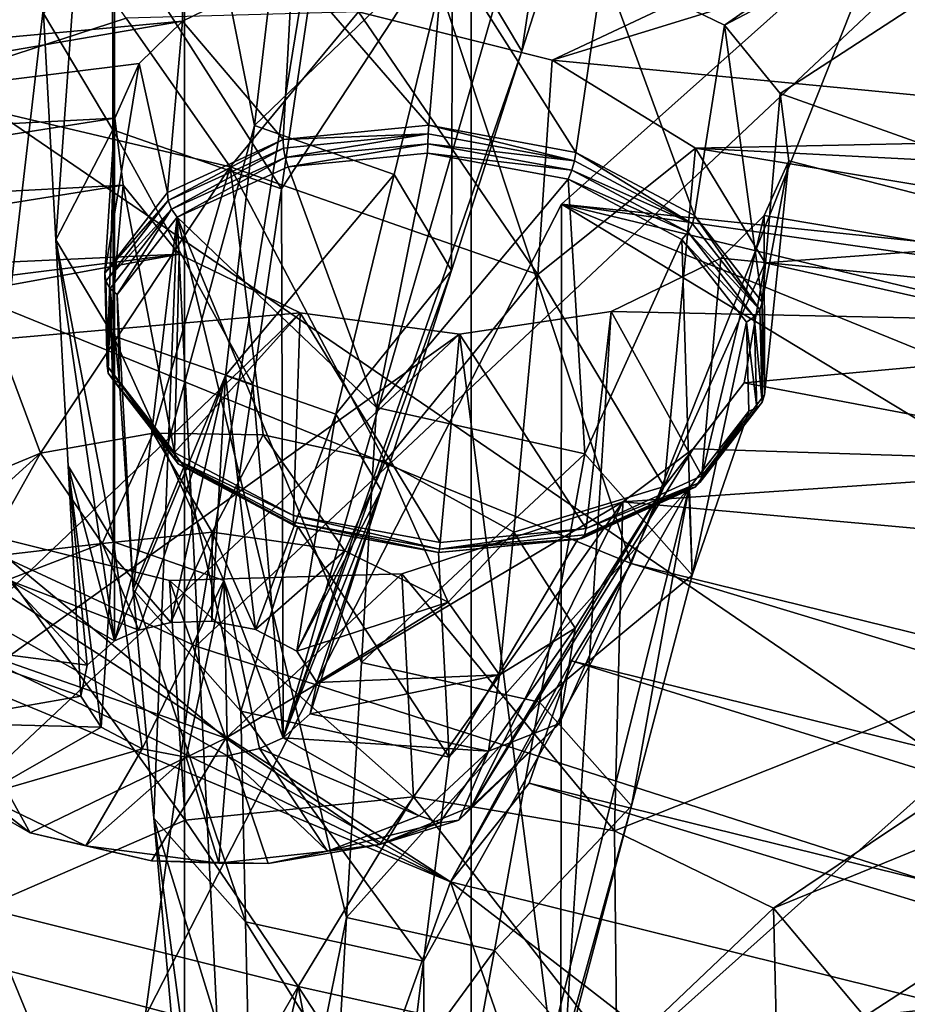
# Model space of a CAD drawing. Extents: x -50 to 82, y -302 to 432.
# Drawn here: x 20 to 24, y 156 to 160 of the extents above; entities that cross this region are included whole.
import ezdxf

# ---------------------------------------------------------------- set-up
doc = ezdxf.new("R2010")
doc.units = 0
doc.header["$MEASUREMENT"] = 0

msp = doc.modelspace()

# ---------------------------------------------------------------- linework, layer by layer
for points in [[(19.5161, 150.925995, 107.696999), (16.944201, 167.541, 100.698997), (21.0741, 164.339005, 96.1259)], [(18.4352, 160.785995, 106.125999), (24.445101, 156.677994, 100.259003), (22.999399, 164.677002, 96.382004)], [(22.999399, 164.677002, 96.382004), (24.445101, 156.677994, 100.259003), (28.642099, 162.259003, 92.928398)], [(15.2077, 160.341003, 91.763702), (21.0741, 150.951004, 105.5), (21.0741, 164.339005, 96.1259)], [(21.0741, 150.951004, 105.5), (19.5161, 150.925995, 107.696999), (21.0741, 164.339005, 96.1259)], [(21.115999, 157.483002, 87.682503), (22.1348, 163.729996, 95.257103), (16.268299, 159.731995, 90.894897)], [(22.1348, 150.341995, 104.632004), (16.268299, 159.731995, 90.894897), (22.1348, 163.729996, 95.257103)], [(25.9168, 161.996994, 92.782097), (22.1348, 163.729996, 95.257103), (21.115999, 157.483002, 87.682503)], [(22.1348, 150.341995, 104.632004), (22.1348, 163.729996, 95.257103), (25.9168, 161.996994, 92.782097)], [(21.141399, 162.563995, 89.104301), (22.726299, 157.789001, 83.252296), (16.017599, 160.518997, 87.151703)], [(21.141399, 162.563995, 89.104301), (24.1474, 161.363007, 87.389297), (22.726299, 157.789001, 83.252296)], [(25.7332, 162.028, 138.645004), (22.468599, 159.117004, 134.487), (25.7281, 158.654999, 141)], [(25.7332, 162.028, 138.645004), (28.326599, 158.507004, 133.615997), (22.468599, 159.117004, 134.487)], [(20.598801, 158.985992, 148.742996), (20.553499, 159.822006, 148.026001), (20.815599, 162.016006, 147.253998)], [(20.815599, 157.501999, 150.414993), (20.598801, 158.985992, 148.742996), (20.815599, 162.016006, 147.253998)], [(20.815599, 162.016006, 147.253998), (21.3339, 159.408005, 149.345001), (20.815599, 157.501999, 150.414993)], [(20.815599, 162.016006, 147.253998), (21.441999, 160.330994, 148.753998), (21.3339, 159.408005, 149.345001)], [(26.5562, 155.735992, 85.186798), (25.9168, 161.996994, 92.782097), (21.115999, 157.483002, 87.682503)], [(24.946301, 147.949997, 103.445999), (22.1348, 150.341995, 104.632004), (25.9168, 161.996994, 92.782097)], [(15.5817, 161.052002, 144.423996), (20.653999, 161.819, 145.516998), (17.6658, 159.481003, 142.179001)], [(20.653999, 161.819, 145.516998), (21.0516, 161.567001, 145.160995), (17.6658, 159.481003, 142.179001)], [(21.0516, 161.567001, 145.160995), (21.0674, 159.794006, 142.628006), (17.6658, 159.481003, 142.179001)], [(21.0516, 161.567001, 145.160995), (21.4736, 159.992996, 142.906998), (21.0674, 159.794006, 142.628006)], [(22.6231, 159.998001, 142.917007), (25.642401, 161.567001, 145.162994), (23.0716, 159.779007, 142.606995)], [(25.642401, 161.567001, 145.162994), (26.1479, 161.395004, 144.927002), (23.0716, 159.779007, 142.606995)], [(23.0716, 159.779007, 142.606995), (26.1479, 161.395004, 144.927002), (23.278099, 159.526001, 142.248993)], [(26.1479, 161.395004, 144.927002), (25.7281, 158.654999, 141), (23.278099, 159.526001, 142.248993)], [(24.1474, 161.363007, 87.389297), (30.2862, 155.929001, 80.596001), (22.726299, 157.789001, 83.252296)], [(20.858101, 159.804993, 150.313995), (19.813601, 161.289993, 152.434006), (20.0418, 159.539001, 149.934006)], [(25.549999, 161.113998, 152.184006), (21.7185, 159.828995, 150.348007), (22.434401, 159.649994, 150.093002)], [(25.549999, 161.113998, 152.184006), (22.434401, 159.649994, 150.093002), (25.9147, 160.720001, 151.621002)], [(21.880301, 150.834, 107.213997), (18.4352, 160.785995, 106.125999), (17.884701, 154.076996, 111.846001)], [(21.880301, 150.834, 107.213997), (24.445101, 156.677994, 100.259003), (18.4352, 160.785995, 106.125999)], [(22.489401, 160.783997, 146.074005), (21.433399, 159.173996, 147.404999), (21.4396, 157.143997, 149.904007)], [(22.489401, 160.783997, 146.074005), (21.540001, 159.897995, 146.580994), (21.433399, 159.173996, 147.404999)], [(21.4396, 157.143997, 149.904007), (22.321899, 159.682999, 148.132996), (22.489401, 160.783997, 146.074005)], [(22.321899, 159.682999, 148.132996), (22.5819, 160.494995, 147.434998), (22.489401, 160.783997, 146.074005)], [(25.9147, 160.720001, 151.621002), (22.434401, 159.649994, 150.093002), (25.3134, 159.373993, 149.697998)], [(15.7198, 160.190994, 86.9701), (16.017599, 160.518997, 87.151703), (22.0581, 156.612, 83.289001)], [(16.017599, 160.518997, 87.151703), (22.726299, 157.789001, 83.252296), (22.0581, 156.612, 83.289001)], [(22.066, 160.113007, 148.593994), (22.5819, 160.494995, 147.434998), (22.321899, 159.682999, 148.132996)], [(15.2077, 160.341003, 91.763702), (15.1116, 147.529999, 100.615997), (21.0741, 150.951004, 105.5)], [(21.441999, 160.330994, 148.753998), (22.066, 160.113007, 148.593994), (21.3339, 159.408005, 149.345001)], [(15.7198, 160.190994, 86.9701), (22.0581, 156.612, 83.289001), (15.5071, 159.761002, 86.9767)], [(20.809401, 159.391998, 147.565002), (20.808399, 160.154007, 146.768005), (20.553499, 159.822006, 148.026001)], [(21.433399, 159.173996, 147.404999), (20.808399, 160.154007, 146.768005), (20.809401, 159.391998, 147.565002)], [(21.540001, 159.897995, 146.580994), (20.808399, 160.154007, 146.768005), (21.433399, 159.173996, 147.404999)], [(21.3339, 159.408005, 149.345001), (22.066, 160.113007, 148.593994), (21.8501, 159.227005, 149.212997)], [(21.8501, 159.227005, 149.212997), (22.066, 160.113007, 148.593994), (22.0618, 158.871994, 148.832001)], [(22.066, 160.113007, 148.593994), (22.321899, 159.682999, 148.132996), (22.0618, 158.871994, 148.832001)], [(21.4736, 159.992996, 142.906998), (22.0345, 160.076004, 143.024994), (21.9786, 159.408997, 143.548004)], [(21.9786, 159.408997, 143.548004), (22.0345, 160.076004, 143.024994), (22.521601, 159.307999, 143.481003)], [(22.0345, 160.076004, 143.024994), (22.6231, 159.998001, 142.917007), (22.521601, 159.307999, 143.481003)], [(21.0674, 159.794006, 142.628006), (21.4736, 159.992996, 142.906998), (21.439699, 159.356003, 143.419998)], [(21.439699, 159.356003, 143.419998), (21.4736, 159.992996, 142.906998), (21.9786, 159.408997, 143.548004)], [(22.521601, 159.307999, 143.481003), (22.6231, 159.998001, 142.917007), (22.9613, 159.074997, 143.231995)], [(22.6231, 159.998001, 142.917007), (23.0716, 159.779007, 142.606995), (22.9613, 159.074997, 143.231995)], [(21.243, 159.255005, 150.645004), (20.858101, 159.804993, 150.313995), (20.0418, 159.539001, 149.934006)], [(20.809401, 159.391998, 147.565002), (20.553499, 159.822006, 148.026001), (20.598801, 158.985992, 148.742996)], [(21.243, 159.255005, 150.645004), (21.7185, 159.828995, 150.348007), (20.858101, 159.804993, 150.313995)], [(22.3818, 158.856995, 150.354004), (21.7185, 159.828995, 150.348007), (21.243, 159.255005, 150.645004)], [(22.3818, 158.856995, 150.354004), (22.434401, 159.649994, 150.093002), (21.7185, 159.828995, 150.348007)], [(17.6658, 159.481003, 142.179001), (21.0674, 159.794006, 142.628006), (18.1628, 159.296005, 141.919006)], [(18.1628, 159.296005, 141.919006), (21.0674, 159.794006, 142.628006), (20.907101, 159.636993, 142.401001)], [(20.907101, 159.636993, 142.401001), (21.0674, 159.794006, 142.628006), (21.0117, 159.160995, 143.123001)], [(21.0117, 159.160995, 143.123001), (21.0674, 159.794006, 142.628006), (21.439699, 159.356003, 143.419998)], [(22.9613, 159.074997, 143.231995), (23.0716, 159.779007, 142.606995), (23.210501, 158.755005, 142.852005)], [(23.0716, 159.779007, 142.606995), (23.278099, 159.526001, 142.248993), (23.210501, 158.755005, 142.852005)], [(15.5071, 159.761002, 86.9767), (22.0581, 156.612, 83.289001), (15.0302, 159.533997, 87.4618)], [(16.172199, 146.921997, 99.747299), (16.268299, 159.731995, 90.894897), (22.1348, 150.341995, 104.632004)], [(16.268299, 159.731995, 90.894897), (20.073, 149.873993, 93.777), (21.115999, 157.483002, 87.682503)], [(22.0618, 158.871994, 148.832001), (22.321899, 159.682999, 148.132996), (21.4396, 157.143997, 149.904007)], [(18.1628, 159.296005, 141.919006), (20.907101, 159.636993, 142.401001), (20.8167, 159.434998, 142.108994)], [(20.7794, 158.862, 142.714996), (20.907101, 159.636993, 142.401001), (21.0117, 159.160995, 143.123001)], [(20.8167, 159.434998, 142.108994), (20.907101, 159.636993, 142.401001), (20.7794, 158.862, 142.714996)], [(22.3818, 158.856995, 150.354004), (22.9643, 159.324005, 149.626999), (22.434401, 159.649994, 150.093002)], [(25.3134, 159.373993, 149.697998), (22.434401, 159.649994, 150.093002), (22.9643, 159.324005, 149.626999)], [(18.733801, 147.356003, 92.191498), (15.0302, 159.533997, 87.4618), (22.0581, 156.612, 83.289001)], [(20.0418, 159.539001, 149.934006), (20.211599, 158.059998, 150.761993), (20.5422, 158.197006, 150.960999)], [(21.243, 159.255005, 150.645004), (20.0418, 159.539001, 149.934006), (20.5422, 158.197006, 150.960999)], [(23.278099, 159.526001, 142.248993), (23.309, 159.278, 141.893997), (23.210501, 158.755005, 142.852005)], [(23.278099, 159.526001, 142.248993), (25.7281, 158.654999, 141), (23.309, 159.278, 141.893997)], [(18.1628, 159.296005, 141.919006), (20.8167, 159.434998, 142.108994), (18.4268, 159.059006, 141.585007)], [(18.4268, 159.059006, 141.585007), (20.8167, 159.434998, 142.108994), (20.8477, 159.186996, 141.755005)], [(20.7887, 158.518997, 142.278), (20.8167, 159.434998, 142.108994), (20.7794, 158.862, 142.714996)], [(20.8477, 159.186996, 141.755005), (20.8167, 159.434998, 142.108994), (20.7887, 158.518997, 142.278)], [(20.815599, 157.501999, 150.414993), (21.3339, 159.408005, 149.345001), (21.2257, 158.483994, 149.936996)], [(21.3339, 159.408005, 149.345001), (21.8501, 159.227005, 149.212997), (21.2257, 158.483994, 149.936996)], [(21.9786, 159.408997, 143.548004), (21.9762, 159.376999, 143.565002), (21.439699, 159.356003, 143.419998)], [(21.9786, 159.408997, 143.548004), (22.5165, 159.276993, 143.498001), (21.9762, 159.376999, 143.565002)], [(22.521601, 159.307999, 143.481003), (22.5165, 159.276993, 143.498001), (21.9786, 159.408997, 143.548004)], [(20.810499, 158.630997, 148.362), (20.809401, 159.391998, 147.565002), (20.598801, 158.985992, 148.742996)], [(21.3267, 158.449997, 148.229996), (20.809401, 159.391998, 147.565002), (20.810499, 158.630997, 148.362)], [(21.433399, 159.173996, 147.404999), (20.809401, 159.391998, 147.565002), (21.3267, 158.449997, 148.229996)], [(21.439699, 159.356003, 143.419998), (21.9762, 159.376999, 143.565002), (21.4401, 159.324997, 143.438004)], [(21.4401, 159.324997, 143.438004), (21.9762, 159.376999, 143.565002), (21.446301, 159.289993, 143.444)], [(21.446301, 159.289993, 143.444), (21.9762, 159.376999, 143.565002), (21.9744, 159.341003, 143.569)], [(21.9762, 159.376999, 143.565002), (22.5165, 159.276993, 143.498001), (21.9744, 159.341003, 143.569)], [(25.3134, 159.373993, 149.697998), (22.9643, 159.324005, 149.626999), (25.038799, 159.218994, 149.477997)], [(21.0117, 159.160995, 143.123001), (21.439699, 159.356003, 143.419998), (21.0144, 159.130997, 143.141998)], [(21.439699, 159.356003, 143.419998), (21.4401, 159.324997, 143.438004), (21.0144, 159.130997, 143.141998)], [(21.446301, 159.289993, 143.444), (21.9744, 159.341003, 143.569), (21.4575, 159.255997, 143.438004)], [(21.4575, 159.255997, 143.438004), (21.9744, 159.341003, 143.569), (21.9734, 159.306, 143.559998)], [(21.9744, 159.341003, 143.569), (22.506599, 159.242996, 143.503006), (21.9734, 159.306, 143.559998)], [(21.9744, 159.341003, 143.569), (22.5165, 159.276993, 143.498001), (22.506599, 159.242996, 143.503006)], [(21.0144, 159.130997, 143.141998), (21.4401, 159.324997, 143.438004), (21.026899, 159.098999, 143.153)], [(21.026899, 159.098999, 143.153), (21.4401, 159.324997, 143.438004), (21.446301, 159.289993, 143.444)], [(21.9734, 159.306, 143.559998), (21.784599, 158.365005, 144.093994), (21.4575, 159.255997, 143.438004)], [(22.493299, 159.210007, 143.496002), (21.784599, 158.365005, 144.093994), (21.9734, 159.306, 143.559998)], [(21.9734, 159.306, 143.559998), (22.506599, 159.242996, 143.503006), (22.493299, 159.210007, 143.496002)], [(22.8489, 158.072998, 149.513), (22.9643, 159.324005, 149.626999), (22.3818, 158.856995, 150.354004)], [(22.521601, 159.307999, 143.481003), (22.953899, 159.044998, 143.251007), (22.5165, 159.276993, 143.498001)], [(22.9613, 159.074997, 143.231995), (22.953899, 159.044998, 143.251007), (22.521601, 159.307999, 143.481003)], [(22.8489, 158.072998, 149.513), (23.2225, 158.901001, 149.024002), (22.9643, 159.324005, 149.626999)], [(25.038799, 159.218994, 149.477997), (22.9643, 159.324005, 149.626999), (24.811399, 159.018997, 149.190994)], [(24.811399, 159.018997, 149.190994), (22.9643, 159.324005, 149.626999), (23.2225, 158.901001, 149.024002)], [(21.026899, 159.098999, 143.153), (21.446301, 159.289993, 143.444), (21.047701, 159.069, 143.154007)], [(21.047701, 159.069, 143.154007), (21.446301, 159.289993, 143.444), (21.4575, 159.255997, 143.438004)], [(22.5165, 159.276993, 143.498001), (22.953899, 159.044998, 143.251007), (22.506599, 159.242996, 143.503006)], [(23.210501, 158.755005, 142.852005), (23.309, 159.278, 141.893997), (23.2199, 158.412003, 142.414001)], [(23.309, 159.278, 141.893997), (23.218599, 159.076004, 141.602997), (23.2199, 158.412003, 142.414001)], [(23.309, 159.278, 141.893997), (25.7281, 158.654999, 141), (23.218599, 159.076004, 141.602997)], [(21.243, 159.255005, 150.645004), (20.5422, 158.197006, 150.960999), (20.958401, 158.270004, 151.076004)], [(21.243, 159.255005, 150.645004), (20.958401, 158.270004, 151.076004), (21.365101, 158.264008, 151.082001)], [(21.4575, 159.255997, 143.438004), (21.784599, 158.365005, 144.093994), (21.047701, 159.069, 143.154007)], [(21.2257, 158.483994, 149.936996), (21.8501, 159.227005, 149.212997), (21.6343, 158.341003, 149.832001)], [(21.243, 159.255005, 150.645004), (21.365101, 158.264008, 151.082001), (21.816601, 158.166, 150.966003)], [(22.3818, 158.856995, 150.354004), (21.243, 159.255005, 150.645004), (21.816601, 158.166, 150.966003)], [(21.8501, 159.227005, 149.212997), (22.0618, 158.871994, 148.832001), (21.6343, 158.341003, 149.832001)], [(22.506599, 159.242996, 143.503006), (22.9375, 159.014008, 143.259995), (22.493299, 159.210007, 143.496002)], [(22.506599, 159.242996, 143.503006), (22.953899, 159.044998, 143.251007), (22.9375, 159.014008, 143.259995)], [(18.4268, 159.059006, 141.585007), (20.8477, 159.186996, 141.755005), (18.515499, 158.815002, 141.235992)], [(18.515499, 158.815002, 141.235992), (20.8477, 159.186996, 141.755005), (21.054199, 158.932999, 141.395996)], [(21.037901, 158.199005, 141.897003), (20.8477, 159.186996, 141.755005), (20.7887, 158.518997, 142.278)], [(21.054199, 158.932999, 141.395996), (20.8477, 159.186996, 141.755005), (21.037901, 158.199005, 141.897003)], [(22.493299, 159.210007, 143.496002), (22.5548, 158.194, 143.962997), (21.784599, 158.365005, 144.093994)], [(22.493299, 159.210007, 143.496002), (22.9375, 159.014008, 143.259995), (22.9142, 158.987, 143.257996)], [(22.9142, 158.987, 143.257996), (22.5548, 158.194, 143.962997), (22.493299, 159.210007, 143.496002)], [(20.7794, 158.862, 142.714996), (21.0117, 159.160995, 143.123001), (21.0144, 159.130997, 143.141998)], [(21.4396, 157.143997, 149.904007), (21.433399, 159.173996, 147.404999), (21.3267, 158.449997, 148.229996)], [(22.468599, 159.117004, 134.487), (20.7666, 155.796005, 129.744003), (22.465799, 155.742996, 136.841995)], [(22.468599, 159.117004, 134.487), (26.8333, 156.477997, 130.718002), (20.7666, 155.796005, 129.744003)], [(21.0144, 159.130997, 143.141998), (20.783199, 158.832993, 142.737), (20.7794, 158.862, 142.714996)], [(21.026899, 159.098999, 143.153), (20.783199, 158.832993, 142.737), (21.0144, 159.130997, 143.141998)], [(22.468599, 159.117004, 134.487), (22.465799, 155.742996, 136.841995), (25.7281, 158.654999, 141)], [(22.468599, 159.117004, 134.487), (28.326599, 158.507004, 133.615997), (27.731701, 157.854996, 132.684998)], [(22.468599, 159.117004, 134.487), (27.731701, 157.854996, 132.684998), (27.2328, 157.177002, 131.716995)], [(22.468599, 159.117004, 134.487), (27.2328, 157.177002, 131.716995), (26.8333, 156.477997, 130.718002)], [(20.7992, 158.806, 142.753006), (20.783199, 158.832993, 142.737), (21.026899, 159.098999, 143.153)], [(20.8253, 158.783005, 142.763), (20.7992, 158.806, 142.753006), (21.026899, 159.098999, 143.153)], [(20.8253, 158.783005, 142.763), (21.026899, 159.098999, 143.153), (21.047701, 159.069, 143.154007)], [(23.2199, 158.412003, 142.414001), (23.218599, 159.076004, 141.602997), (22.987499, 158.113007, 142.005997)], [(23.218599, 159.076004, 141.602997), (23.058399, 158.917999, 141.376007), (22.987499, 158.113007, 142.005997)], [(23.218599, 159.076004, 141.602997), (25.7281, 158.654999, 141), (23.058399, 158.917999, 141.376007)], [(21.047701, 159.069, 143.154007), (20.885099, 157.692001, 143.132996), (20.8253, 158.783005, 142.763)], [(20.9606, 156.847, 143.820007), (20.885099, 157.692001, 143.132996), (21.047701, 159.069, 143.154007)], [(21.2742, 154.507004, 146.136002), (20.9606, 156.847, 143.820007), (21.047701, 159.069, 143.154007)], [(21.047701, 159.069, 143.154007), (21.6742, 156.479004, 145.186996), (21.2742, 154.507004, 146.136002)], [(21.047701, 159.069, 143.154007), (21.729401, 157.421997, 144.639999), (21.6742, 156.479004, 145.186996)], [(21.047701, 159.069, 143.154007), (21.784599, 158.365005, 144.093994), (21.729401, 157.421997, 144.639999)], [(22.953899, 159.044998, 143.251007), (23.201799, 158.727005, 142.871994), (22.9375, 159.014008, 143.259995)], [(22.9613, 159.074997, 143.231995), (23.201799, 158.727005, 142.871994), (22.953899, 159.044998, 143.251007)], [(23.210501, 158.755005, 142.852005), (23.201799, 158.727005, 142.871994), (22.9613, 159.074997, 143.231995)], [(22.9375, 159.014008, 143.259995), (23.1817, 158.701004, 142.886993), (22.9142, 158.987, 143.257996)], [(22.9375, 159.014008, 143.259995), (23.201799, 158.727005, 142.871994), (23.1817, 158.701004, 142.886993)], [(24.811399, 159.018997, 149.190994), (23.2225, 158.901001, 149.024002), (24.6024, 158.591003, 148.580002)], [(20.810499, 158.630997, 148.362), (20.598801, 158.985992, 148.742996), (20.8116, 157.869003, 149.158005)], [(20.8116, 157.869003, 149.158005), (20.598801, 158.985992, 148.742996), (20.643999, 158.149994, 149.460007)], [(20.643999, 158.149994, 149.460007), (20.598801, 158.985992, 148.742996), (20.815599, 157.501999, 150.414993)], [(22.9142, 158.987, 143.257996), (22.9524, 157.744995, 143.434006), (22.5548, 158.194, 143.962997)], [(22.9142, 158.987, 143.257996), (23.1817, 158.701004, 142.886993), (23.1527, 158.681, 142.893997)], [(23.1527, 158.681, 142.893997), (22.9524, 157.744995, 143.434006), (22.9142, 158.987, 143.257996)], [(18.350599, 158.440002, 140.694), (21.054199, 158.932999, 141.395996), (21.502701, 158.714996, 141.087006)], [(18.473, 158.608002, 140.936996), (21.054199, 158.932999, 141.395996), (18.350599, 158.440002, 140.694)], [(18.515499, 158.815002, 141.235992), (21.054199, 158.932999, 141.395996), (18.473, 158.608002, 140.936996)], [(21.502701, 158.714996, 141.087006), (21.054199, 158.932999, 141.395996), (21.037901, 158.199005, 141.897003)], [(23.058399, 158.917999, 141.376007), (22.652201, 158.720001, 141.097), (22.987499, 158.113007, 142.005997)], [(22.652201, 158.720001, 141.097), (23.058399, 158.917999, 141.376007), (25.7281, 158.654999, 141)], [(22.8489, 158.072998, 149.513), (23.1446, 158.457001, 148.389008), (23.2225, 158.901001, 149.024002)], [(24.6024, 158.591003, 148.580002), (23.2225, 158.901001, 149.024002), (23.1446, 158.457001, 148.389008)], [(20.7794, 158.862, 142.714996), (20.7925, 158.492004, 142.300995), (20.7887, 158.518997, 142.278)], [(20.7794, 158.862, 142.714996), (20.783199, 158.832993, 142.737), (20.7925, 158.492004, 142.300995)], [(21.8018, 158.059998, 149.529999), (22.0618, 158.871994, 148.832001), (21.4396, 157.143997, 149.904007)], [(21.6343, 158.341003, 149.832001), (22.0618, 158.871994, 148.832001), (21.8018, 158.059998, 149.529999)], [(22.3818, 158.856995, 150.354004), (21.816601, 158.166, 150.966003), (22.2927, 157.904007, 150.623993)], [(22.8489, 158.072998, 149.513), (22.3818, 158.856995, 150.354004), (22.2927, 157.904007, 150.623993)], [(20.7925, 158.492004, 142.300995), (20.783199, 158.832993, 142.737), (20.7992, 158.806, 142.753006)], [(20.7925, 158.492004, 142.300995), (20.7992, 158.806, 142.753006), (20.808399, 158.470001, 142.324005)], [(20.8342, 158.455002, 142.345001), (20.7992, 158.806, 142.753006), (20.8253, 158.783005, 142.763)], [(20.808399, 158.470001, 142.324005), (20.7992, 158.806, 142.753006), (20.8342, 158.455002, 142.345001)], [(20.8253, 158.783005, 142.763), (20.885099, 157.692001, 143.132996), (20.8342, 158.455002, 142.345001)], [(23.210501, 158.755005, 142.852005), (23.2111, 158.384995, 142.436996), (23.201799, 158.727005, 142.871994)], [(23.2199, 158.412003, 142.414001), (23.2111, 158.384995, 142.436996), (23.210501, 158.755005, 142.852005)], [(18.350599, 158.440002, 140.694), (21.502701, 158.714996, 141.087006), (19.422001, 156.729996, 138.259995)], [(21.502701, 158.714996, 141.087006), (22.091299, 158.636002, 140.979004), (19.422001, 156.729996, 138.259995)], [(21.4776, 157.966003, 141.649002), (21.502701, 158.714996, 141.087006), (21.037901, 158.199005, 141.897003)], [(22.020599, 157.865997, 141.582001), (21.502701, 158.714996, 141.087006), (21.4776, 157.966003, 141.649002)], [(22.091299, 158.636002, 140.979004), (21.502701, 158.714996, 141.087006), (22.020599, 157.865997, 141.582001)], [(22.652201, 158.720001, 141.097), (22.091299, 158.636002, 140.979004), (22.5595, 157.917999, 141.709)], [(22.091299, 158.636002, 140.979004), (22.652201, 158.720001, 141.097), (22.465799, 155.742996, 136.841995)], [(22.652201, 158.720001, 141.097), (25.7281, 158.654999, 141), (22.465799, 155.742996, 136.841995)], [(22.987499, 158.113007, 142.005997), (22.652201, 158.720001, 141.097), (22.5595, 157.917999, 141.709)], [(23.201799, 158.727005, 142.871994), (23.2111, 158.384995, 142.436996), (23.1817, 158.701004, 142.886993)], [(23.161699, 158.352005, 142.475006), (22.9524, 157.744995, 143.434006), (23.1527, 158.681, 142.893997)], [(23.1817, 158.701004, 142.886993), (23.1908, 158.363998, 142.457993), (23.1527, 158.681, 142.893997)], [(23.1527, 158.681, 142.893997), (23.1908, 158.363998, 142.457993), (23.161699, 158.352005, 142.475006)], [(23.1817, 158.701004, 142.886993), (23.2111, 158.384995, 142.436996), (23.1908, 158.363998, 142.457993)], [(22.091299, 158.636002, 140.979004), (19.7652, 156.455994, 137.876007), (19.422001, 156.729996, 138.259995)], [(22.091299, 158.636002, 140.979004), (22.465799, 155.742996, 136.841995), (19.7652, 156.455994, 137.876007)], [(21.2201, 157.725998, 149.054001), (20.810499, 158.630997, 148.362), (20.8116, 157.869003, 149.158005)], [(21.3267, 158.449997, 148.229996), (20.810499, 158.630997, 148.362), (21.2201, 157.725998, 149.054001)], [(22.5595, 157.917999, 141.709), (22.091299, 158.636002, 140.979004), (22.020599, 157.865997, 141.582001)], [(24.6024, 158.591003, 148.580002), (23.1446, 158.457001, 148.389008), (24.733801, 158.156006, 147.960007)], [(20.7887, 158.518997, 142.278), (21.0404, 158.173996, 141.921997), (21.037901, 158.199005, 141.897003)], [(20.7887, 158.518997, 142.278), (20.7925, 158.492004, 142.300995), (21.0404, 158.173996, 141.921997)], [(21.0404, 158.173996, 141.921997), (20.7925, 158.492004, 142.300995), (21.052601, 158.156006, 141.951004)], [(21.052601, 158.156006, 141.951004), (20.7925, 158.492004, 142.300995), (20.808399, 158.470001, 142.324005)], [(21.0728, 158.147995, 141.979996), (20.808399, 158.470001, 142.324005), (20.8342, 158.455002, 142.345001)], [(21.052601, 158.156006, 141.951004), (20.808399, 158.470001, 142.324005), (21.0728, 158.147995, 141.979996)], [(20.815599, 157.501999, 150.414993), (21.2257, 158.483994, 149.936996), (20.9055, 157.542007, 150.470993)], [(20.9055, 157.542007, 150.470993), (21.2257, 158.483994, 149.936996), (21.0243, 157.570007, 150.509003)], [(21.0243, 157.570007, 150.509003), (21.2257, 158.483994, 149.936996), (21.175699, 157.574997, 150.514999)], [(21.175699, 157.574997, 150.514999), (21.2257, 158.483994, 149.936996), (21.3372, 157.544006, 150.473007)], [(21.2257, 158.483994, 149.936996), (21.6343, 158.341003, 149.832001), (21.3372, 157.544006, 150.473007)], [(22.8489, 158.072998, 149.513), (22.955299, 158.212006, 148.037994), (23.1446, 158.457001, 148.389008)], [(24.733801, 158.156006, 147.960007), (23.1446, 158.457001, 148.389008), (22.955299, 158.212006, 148.037994)], [(20.8342, 158.455002, 142.345001), (20.885099, 157.692001, 143.132996), (21.0728, 158.147995, 141.979996)], [(21.4396, 157.143997, 149.904007), (21.3267, 158.449997, 148.229996), (21.2201, 157.725998, 149.054001)], [(22.98, 158.087997, 142.031006), (23.2111, 158.384995, 142.436996), (22.987499, 158.113007, 142.005997)], [(23.1908, 158.363998, 142.457993), (23.2111, 158.384995, 142.436996), (22.98, 158.087997, 142.031006)], [(22.987499, 158.113007, 142.005997), (23.2111, 158.384995, 142.436996), (23.2199, 158.412003, 142.414001)], [(21.784599, 158.365005, 144.093994), (22.5548, 158.194, 143.962997), (21.729401, 157.421997, 144.639999)], [(23.161699, 158.352005, 142.475006), (22.9631, 158.070999, 142.057999), (22.939301, 158.065994, 142.084)], [(22.939301, 158.065994, 142.084), (22.9524, 157.744995, 143.434006), (23.161699, 158.352005, 142.475006)], [(22.9631, 158.070999, 142.057999), (23.1908, 158.363998, 142.457993), (22.98, 158.087997, 142.031006)], [(23.161699, 158.352005, 142.475006), (23.1908, 158.363998, 142.457993), (22.9631, 158.070999, 142.057999)], [(21.3372, 157.544006, 150.473007), (21.6343, 158.341003, 149.832001), (21.489599, 157.464005, 150.360001)], [(21.6343, 158.341003, 149.832001), (21.8018, 158.059998, 149.529999), (21.489599, 157.464005, 150.360001)], [(20.5422, 158.197006, 150.960999), (20.770201, 157.862, 150.927994), (20.958401, 158.270004, 151.076004)], [(20.958401, 158.270004, 151.076004), (20.770201, 157.862, 150.927994), (21.1763, 157.904999, 150.988998)], [(20.958401, 158.270004, 151.076004), (21.1763, 157.904999, 150.988998), (21.365101, 158.264008, 151.082001)], [(21.365101, 158.264008, 151.082001), (21.1763, 157.904999, 150.988998), (21.667299, 157.835999, 150.891006)], [(21.365101, 158.264008, 151.082001), (21.667299, 157.835999, 150.891006), (21.816601, 158.166, 150.966003)], [(22.695101, 158.016998, 147.759995), (22.955299, 158.212006, 148.037994), (22.1362, 156.889999, 149.231003)], [(22.8489, 158.072998, 149.513), (22.1362, 156.889999, 149.231003), (22.955299, 158.212006, 148.037994)], [(24.733801, 158.156006, 147.960007), (22.955299, 158.212006, 148.037994), (22.695101, 158.016998, 147.759995)], [(20.211599, 158.059998, 150.761993), (20.248699, 157.931, 150.807007), (20.5422, 158.197006, 150.960999)], [(20.248699, 157.931, 150.807007), (20.324301, 157.811005, 150.798004), (20.5422, 158.197006, 150.960999)], [(20.324301, 157.811005, 150.798004), (20.770201, 157.862, 150.927994), (20.5422, 158.197006, 150.960999)], [(21.037901, 158.199005, 141.897003), (21.0404, 158.173996, 141.921997), (21.4776, 157.966003, 141.649002)], [(21.4778, 157.942001, 141.675003), (21.0404, 158.173996, 141.921997), (21.4834, 157.927002, 141.707993)], [(21.4776, 157.966003, 141.649002), (21.0404, 158.173996, 141.921997), (21.4778, 157.942001, 141.675003)], [(21.4834, 157.927002, 141.707993), (21.0404, 158.173996, 141.921997), (21.052601, 158.156006, 141.951004)], [(21.816601, 158.166, 150.966003), (21.667299, 157.835999, 150.891006), (22.049801, 157.645996, 150.619003)], [(21.729401, 157.421997, 144.639999), (22.5548, 158.194, 143.962997), (22.387699, 157.276001, 144.528)], [(21.816601, 158.166, 150.966003), (22.049801, 157.645996, 150.619003), (22.2927, 157.904007, 150.623993)], [(22.5548, 158.194, 143.962997), (22.9524, 157.744995, 143.434006), (22.387699, 157.276001, 144.528)], [(20.7148, 157.412994, 150.283997), (20.643999, 158.149994, 149.460007), (20.815599, 157.501999, 150.414993)], [(20.691401, 157.298004, 150.119995), (20.643999, 158.149994, 149.460007), (20.7148, 157.412994, 150.283997)], [(20.7656, 157.182999, 149.957993), (20.643999, 158.149994, 149.460007), (20.691401, 157.298004, 150.119995)], [(20.8116, 157.869003, 149.158005), (20.643999, 158.149994, 149.460007), (20.7656, 157.182999, 149.957993)], [(21.0728, 158.147995, 141.979996), (20.885099, 157.692001, 143.132996), (21.2827, 157.242996, 142.604996)], [(21.4937, 157.925003, 141.742004), (21.052601, 158.156006, 141.951004), (21.0728, 158.147995, 141.979996)], [(21.4834, 157.927002, 141.707993), (21.052601, 158.156006, 141.951004), (21.4937, 157.925003, 141.742004)], [(21.0728, 158.147995, 141.979996), (21.2827, 157.242996, 142.604996), (21.4937, 157.925003, 141.742004)], [(24.733801, 158.156006, 147.960007), (22.695101, 158.016998, 147.759995), (25.1625, 157.794006, 147.442001)], [(22.987499, 158.113007, 142.005997), (22.5595, 157.917999, 141.709), (22.98, 158.087997, 142.031006)], [(21.5392, 157.233002, 150.031998), (21.8018, 158.059998, 149.529999), (21.4396, 157.143997, 149.904007)], [(21.489599, 157.464005, 150.360001), (21.8018, 158.059998, 149.529999), (21.563499, 157.348007, 150.197006)], [(21.563499, 157.348007, 150.197006), (21.8018, 158.059998, 149.529999), (21.5392, 157.233002, 150.031998)], [(22.939301, 158.065994, 142.084), (21.9587, 156.317993, 143.255005), (21.979601, 154.195999, 145.692993)], [(22.939301, 158.065994, 142.084), (22.0529, 157.072998, 142.473007), (21.9587, 156.317993, 143.255005)], [(21.979601, 154.195999, 145.692993), (22.727501, 156.893005, 144.076004), (22.939301, 158.065994, 142.084)], [(22.529499, 157.878998, 141.800003), (22.0529, 157.072998, 142.473007), (22.939301, 158.065994, 142.084)], [(22.8489, 158.072998, 149.513), (22.462, 157.197006, 149.662003), (22.1362, 156.889999, 149.231003)], [(22.8489, 158.072998, 149.513), (22.2927, 157.904007, 150.623993), (22.5193, 157.548996, 150.145996)], [(22.8489, 158.072998, 149.513), (22.5193, 157.548996, 150.145996), (22.462, 157.197006, 149.662003)], [(22.939301, 158.065994, 142.084), (22.543699, 157.880997, 141.766998), (22.529499, 157.878998, 141.800003)], [(22.9631, 158.070999, 142.057999), (22.543699, 157.880997, 141.766998), (22.939301, 158.065994, 142.084)], [(22.9631, 158.070999, 142.057999), (22.554199, 157.893997, 141.735001), (22.543699, 157.880997, 141.766998)], [(22.98, 158.087997, 142.031006), (22.554199, 157.893997, 141.735001), (22.9631, 158.070999, 142.057999)], [(22.5595, 157.917999, 141.709), (22.554199, 157.893997, 141.735001), (22.98, 158.087997, 142.031006)], [(22.727501, 156.893005, 144.076004), (22.9524, 157.744995, 143.434006), (22.939301, 158.065994, 142.084)], [(21.2272, 157.143005, 148.184006), (21.878799, 157.75, 147.380005), (22.695101, 158.016998, 147.759995)], [(21.2272, 157.143005, 148.184006), (22.695101, 158.016998, 147.759995), (21.7964, 156.75, 149.028)], [(22.695101, 158.016998, 147.759995), (22.1362, 156.889999, 149.231003), (21.7964, 156.75, 149.028)], [(22.695101, 158.016998, 147.759995), (21.878799, 157.75, 147.380005), (22.664301, 156.800003, 146.022003)], [(25.1625, 157.794006, 147.442001), (22.695101, 158.016998, 147.759995), (22.664301, 156.800003, 146.022003)], [(21.4776, 157.966003, 141.649002), (22.018101, 157.841995, 141.608002), (22.020599, 157.865997, 141.582001)], [(21.4776, 157.966003, 141.649002), (21.4778, 157.942001, 141.675003), (22.018101, 157.841995, 141.608002)], [(21.4937, 157.925003, 141.742004), (21.2827, 157.242996, 142.604996), (22.0529, 157.072998, 142.473007)], [(22.018101, 157.841995, 141.608002), (21.4778, 157.942001, 141.675003), (22.0156, 157.828995, 141.641998)], [(22.0156, 157.828995, 141.641998), (21.4778, 157.942001, 141.675003), (21.4834, 157.927002, 141.707993)], [(22.013599, 157.828995, 141.677994), (21.4834, 157.927002, 141.707993), (21.4937, 157.925003, 141.742004)], [(22.0156, 157.828995, 141.641998), (21.4834, 157.927002, 141.707993), (22.013599, 157.828995, 141.677994)], [(21.4937, 157.925003, 141.742004), (22.0529, 157.072998, 142.473007), (22.013599, 157.828995, 141.677994)], [(22.020599, 157.865997, 141.582001), (22.018101, 157.841995, 141.608002), (22.5595, 157.917999, 141.709)], [(22.5595, 157.917999, 141.709), (22.018101, 157.841995, 141.608002), (22.554199, 157.893997, 141.735001)], [(20.088499, 157.541, 148.475006), (20.3025, 157.904999, 147.600998), (21.2272, 157.143005, 148.184006)], [(21.2272, 157.143005, 148.184006), (20.3025, 157.904999, 147.600998), (21.0184, 157.725998, 147.345001)], [(21.0184, 157.725998, 147.345001), (20.3025, 157.904999, 147.600998), (21.077, 156.839005, 146.078995)], [(21.077, 156.839005, 146.078995), (20.3025, 157.904999, 147.600998), (20.3295, 156.514999, 145.615005)], [(21.1763, 157.904999, 150.988998), (20.770201, 157.862, 150.927994), (21.0243, 157.570007, 150.509003)], [(21.175699, 157.574997, 150.514999), (21.1763, 157.904999, 150.988998), (21.0243, 157.570007, 150.509003)], [(21.3372, 157.544006, 150.473007), (21.1763, 157.904999, 150.988998), (21.175699, 157.574997, 150.514999)], [(21.667299, 157.835999, 150.891006), (21.1763, 157.904999, 150.988998), (21.3372, 157.544006, 150.473007)], [(22.013599, 157.828995, 141.677994), (22.0529, 157.072998, 142.473007), (22.529499, 157.878998, 141.800003)], [(22.529499, 157.878998, 141.800003), (22.0156, 157.828995, 141.641998), (22.013599, 157.828995, 141.677994)], [(22.543699, 157.880997, 141.766998), (22.0156, 157.828995, 141.641998), (22.529499, 157.878998, 141.800003)], [(22.543699, 157.880997, 141.766998), (22.018101, 157.841995, 141.608002), (22.0156, 157.828995, 141.641998)], [(22.554199, 157.893997, 141.735001), (22.018101, 157.841995, 141.608002), (22.543699, 157.880997, 141.766998)], [(22.2927, 157.904007, 150.623993), (22.049801, 157.645996, 150.619003), (22.2391, 157.376999, 150.235992)], [(22.2927, 157.904007, 150.623993), (22.2391, 157.376999, 150.235992), (22.5193, 157.548996, 150.145996)], [(20.324301, 157.811005, 150.798004), (20.4216, 157.727997, 150.737), (20.770201, 157.862, 150.927994)], [(20.770201, 157.862, 150.927994), (20.4216, 157.727997, 150.737), (20.9055, 157.542007, 150.470993)], [(20.918301, 157.102997, 149.845001), (20.8116, 157.869003, 149.158005), (20.7656, 157.182999, 149.957993)], [(21.0243, 157.570007, 150.509003), (20.770201, 157.862, 150.927994), (20.9055, 157.542007, 150.470993)], [(21.2201, 157.725998, 149.054001), (20.8116, 157.869003, 149.158005), (20.918301, 157.102997, 149.845001)], [(21.489599, 157.464005, 150.360001), (21.667299, 157.835999, 150.891006), (21.3372, 157.544006, 150.473007)], [(22.049801, 157.645996, 150.619003), (21.667299, 157.835999, 150.891006), (21.489599, 157.464005, 150.360001)], [(24.187099, 156.257996, 134.891998), (25.714001, 157.826004, 137.326004), (23.371901, 154.789001, 133.091003)], [(23.371901, 154.789001, 133.091003), (25.714001, 157.826004, 137.326004), (25.451099, 156.412994, 136.054001)], [(22.5061, 157.429001, 83.025497), (22.0581, 156.612, 83.289001), (22.726299, 157.789001, 83.252296)], [(22.5061, 157.429001, 83.025497), (22.726299, 157.789001, 83.252296), (30.153601, 155.546997, 80.338997)], [(25.1625, 157.794006, 147.442001), (22.664301, 156.800003, 146.022003), (23.252701, 156.514008, 145.613998)], [(22.726299, 157.789001, 83.252296), (30.2862, 155.929001, 80.596001), (30.153601, 155.546997, 80.338997)], [(25.815399, 157.561005, 147.110001), (25.1625, 157.794006, 147.442001), (23.252701, 156.514008, 145.613998)], [(21.2272, 157.143005, 148.184006), (21.0184, 157.725998, 147.345001), (21.878799, 157.75, 147.380005)], [(21.878799, 157.75, 147.380005), (21.0184, 157.725998, 147.345001), (21.9209, 156.925995, 146.201996)], [(22.664301, 156.800003, 146.022003), (21.878799, 157.75, 147.380005), (21.9209, 156.925995, 146.201996)], [(22.387699, 157.276001, 144.528), (22.9524, 157.744995, 143.434006), (22.727501, 156.893005, 144.076004)], [(20.7148, 157.412994, 150.283997), (20.4216, 157.727997, 150.737), (20.162001, 157.483994, 150.389008)], [(20.9055, 157.542007, 150.470993), (20.4216, 157.727997, 150.737), (20.815599, 157.501999, 150.414993)], [(20.815599, 157.501999, 150.414993), (20.4216, 157.727997, 150.737), (20.7148, 157.412994, 150.283997)], [(21.300501, 156.464005, 143.367996), (20.885099, 157.692001, 143.132996), (20.9606, 156.847, 143.820007)], [(21.2827, 157.242996, 142.604996), (20.885099, 157.692001, 143.132996), (21.300501, 156.464005, 143.367996)], [(21.080999, 157.072006, 149.802994), (21.2201, 157.725998, 149.054001), (20.918301, 157.102997, 149.845001)], [(21.9209, 156.925995, 146.201996), (21.0184, 157.725998, 147.345001), (21.077, 156.839005, 146.078995)], [(21.233, 157.076996, 149.809998), (21.2201, 157.725998, 149.054001), (21.080999, 157.072006, 149.802994)], [(21.351299, 157.104996, 149.848007), (21.2201, 157.725998, 149.054001), (21.233, 157.076996, 149.809998)], [(21.4396, 157.143997, 149.904007), (21.2201, 157.725998, 149.054001), (21.351299, 157.104996, 149.848007)], [(22.049801, 157.645996, 150.619003), (21.489599, 157.464005, 150.360001), (21.563499, 157.348007, 150.197006)], [(22.2391, 157.376999, 150.235992), (22.049801, 157.645996, 150.619003), (21.563499, 157.348007, 150.197006)], [(22.5193, 157.548996, 150.145996), (22.2391, 157.376999, 150.235992), (22.198601, 157.093994, 149.830994)], [(22.5193, 157.548996, 150.145996), (22.198601, 157.093994, 149.830994), (22.462, 157.197006, 149.662003)], [(25.815399, 157.561005, 147.110001), (23.252701, 156.514008, 145.613998), (23.589199, 156.113998, 145.042007)], [(24.2355, 155.792007, 144.582993), (25.815399, 157.561005, 147.110001), (23.589199, 156.113998, 145.042007)], [(20.088499, 157.541, 148.475006), (20.5033, 156.792007, 149.041), (20.0368, 157.061005, 149.391998)], [(20.088499, 157.541, 148.475006), (21.2272, 157.143005, 148.184006), (20.5033, 156.792007, 149.041)], [(21.115999, 157.483002, 87.682503), (20.073, 149.873993, 93.777), (26.5562, 155.735992, 85.186798)], [(20.691401, 157.298004, 150.119995), (20.162001, 157.483994, 150.389008), (20.1273, 157.199005, 149.981003)], [(20.7148, 157.412994, 150.283997), (20.162001, 157.483994, 150.389008), (20.691401, 157.298004, 150.119995)], [(21.729401, 157.421997, 144.639999), (22.387699, 157.276001, 144.528), (21.6742, 156.479004, 145.186996)], [(22.5061, 157.429001, 83.025497), (22.3489, 156.975998, 82.999901), (22.0581, 156.612, 83.289001)], [(22.5061, 157.429001, 83.025497), (30.058901, 155.080002, 80.291496), (22.3489, 156.975998, 82.999901)], [(22.5061, 157.429001, 83.025497), (30.153601, 155.546997, 80.338997), (30.058901, 155.080002, 80.291496)], [(22.2391, 157.376999, 150.235992), (21.5392, 157.233002, 150.031998), (22.198601, 157.093994, 149.830994)], [(22.2391, 157.376999, 150.235992), (21.563499, 157.348007, 150.197006), (21.5392, 157.233002, 150.031998)], [(20.691401, 157.298004, 150.119995), (20.1273, 157.199005, 149.981003), (20.7656, 157.182999, 149.957993)], [(21.6742, 156.479004, 145.186996), (22.387699, 157.276001, 144.528), (22.220501, 156.358002, 145.093994)], [(22.387699, 157.276001, 144.528), (22.727501, 156.893005, 144.076004), (22.220501, 156.358002, 145.093994)], [(21.9587, 156.317993, 143.255005), (21.2827, 157.242996, 142.604996), (21.300501, 156.464005, 143.367996)], [(22.0529, 157.072998, 142.473007), (21.2827, 157.242996, 142.604996), (21.9587, 156.317993, 143.255005)], [(22.198601, 157.093994, 149.830994), (21.5392, 157.233002, 150.031998), (21.4396, 157.143997, 149.904007)], [(20.7656, 157.182999, 149.957993), (20.1273, 157.199005, 149.981003), (20.323601, 156.931, 149.598999)], [(20.7656, 157.182999, 149.957993), (20.323601, 156.931, 149.598999), (20.918301, 157.102997, 149.845001)], [(22.462, 157.197006, 149.662003), (22.0888, 156.839996, 149.324005), (22.1362, 156.889999, 149.231003)], [(22.462, 157.197006, 149.662003), (22.198601, 157.093994, 149.830994), (22.0888, 156.839996, 149.324005)], [(21.2272, 157.143005, 148.184006), (20.9519, 156.688995, 148.914993), (20.5033, 156.792007, 149.041)], [(21.2272, 157.143005, 148.184006), (21.384001, 156.679001, 148.916), (20.9519, 156.688995, 148.914993)], [(21.2272, 157.143005, 148.184006), (21.7964, 156.75, 149.028), (21.384001, 156.679001, 148.916)], [(21.4396, 157.143997, 149.904007), (21.351299, 157.104996, 149.848007), (21.9426, 156.856003, 149.492004)], [(22.198601, 157.093994, 149.830994), (21.4396, 157.143997, 149.904007), (21.9426, 156.856003, 149.492004)], [(20.918301, 157.102997, 149.845001), (20.323601, 156.931, 149.598999), (20.7101, 156.744003, 149.332001)], [(21.080999, 157.072006, 149.802994), (20.918301, 157.102997, 149.845001), (20.7101, 156.744003, 149.332001)], [(21.233, 157.076996, 149.809998), (21.080999, 157.072006, 149.802994), (21.2019, 156.679993, 149.240005)], [(21.603701, 156.725006, 149.304001), (21.233, 157.076996, 149.809998), (21.2019, 156.679993, 149.240005)], [(21.351299, 157.104996, 149.848007), (21.233, 157.076996, 149.809998), (21.603701, 156.725006, 149.304001)], [(21.9426, 156.856003, 149.492004), (21.351299, 157.104996, 149.848007), (21.603701, 156.725006, 149.304001)], [(22.198601, 157.093994, 149.830994), (21.9426, 156.856003, 149.492004), (22.0189, 156.828995, 149.417007)], [(22.198601, 157.093994, 149.830994), (22.0189, 156.828995, 149.417007), (22.0888, 156.839996, 149.324005)], [(20.5033, 156.792007, 149.041), (20.323601, 156.931, 149.598999), (20.0368, 157.061005, 149.391998)], [(21.2019, 156.679993, 149.240005), (21.080999, 157.072006, 149.802994), (20.7101, 156.744003, 149.332001)], [(22.3489, 156.975998, 82.999901), (30.023701, 154.634003, 80.464203), (22.0581, 156.612, 83.289001)], [(22.3489, 156.975998, 82.999901), (30.058901, 155.080002, 80.291496), (30.023701, 154.634003, 80.464203)], [(20.5033, 156.792007, 149.041), (20.7101, 156.744003, 149.332001), (20.323601, 156.931, 149.598999)], [(21.494801, 156.223999, 146.468002), (21.9209, 156.925995, 146.201996), (21.077, 156.839005, 146.078995)], [(22.674, 155.962997, 146.266998), (21.9209, 156.925995, 146.201996), (21.494801, 156.223999, 146.468002)], [(22.674, 155.962997, 146.266998), (22.664301, 156.800003, 146.022003), (21.9209, 156.925995, 146.201996)], [(22.502501, 156.039993, 144.718994), (22.727501, 156.893005, 144.076004), (21.979601, 154.195999, 145.692993)], [(22.220501, 156.358002, 145.093994), (22.727501, 156.893005, 144.076004), (22.502501, 156.039993, 144.718994)], [(23.094, 153.703995, 131.115005), (24.7927, 156.919998, 135.707993), (24.187099, 156.257996, 134.891998)], [(27.519899, 154.031006, 131.582001), (24.7927, 156.919998, 135.707993), (23.094, 153.703995, 131.115005)], [(22.0189, 156.828995, 149.417007), (21.9426, 156.856003, 149.492004), (21.603701, 156.725006, 149.304001)], [(22.1362, 156.889999, 149.231003), (22.0888, 156.839996, 149.324005), (21.7964, 156.75, 149.028)], [(21.494801, 156.223999, 146.468002), (21.077, 156.839005, 146.078995), (20.3295, 156.514999, 145.615005)], [(21.0362, 156.001999, 144.505997), (20.9606, 156.847, 143.820007), (21.2742, 154.507004, 146.136002)], [(21.318199, 155.684006, 144.130997), (20.9606, 156.847, 143.820007), (21.0362, 156.001999, 144.505997)], [(21.300501, 156.464005, 143.367996), (20.9606, 156.847, 143.820007), (21.318199, 155.684006, 144.130997)], [(22.0189, 156.828995, 149.417007), (21.603701, 156.725006, 149.304001), (21.7964, 156.75, 149.028)], [(22.0888, 156.839996, 149.324005), (22.0189, 156.828995, 149.417007), (21.7964, 156.75, 149.028)], [(20.9519, 156.688995, 148.914993), (20.7101, 156.744003, 149.332001), (20.5033, 156.792007, 149.041)], [(22.674, 155.962997, 146.266998), (23.252701, 156.514008, 145.613998), (22.664301, 156.800003, 146.022003)], [(21.7964, 156.75, 149.028), (21.603701, 156.725006, 149.304001), (21.384001, 156.679001, 148.916)], [(20.9519, 156.688995, 148.914993), (21.2019, 156.679993, 149.240005), (20.7101, 156.744003, 149.332001)], [(21.384001, 156.679001, 148.916), (21.603701, 156.725006, 149.304001), (21.2019, 156.679993, 149.240005)], [(21.384001, 156.679001, 148.916), (21.2019, 156.679993, 149.240005), (20.9519, 156.688995, 148.914993)], [(27.182699, 148.279999, 103.567001), (24.445101, 156.677994, 100.259003), (21.880301, 150.834, 107.213997)], [(18.733801, 147.356003, 92.191498), (22.0581, 156.612, 83.289001), (24.6805, 149.102997, 86.781502)], [(28.2976, 151.787994, 83.116798), (22.0581, 156.612, 83.289001), (30.023701, 154.634003, 80.464203)], [(24.6805, 149.102997, 86.781502), (22.0581, 156.612, 83.289001), (28.2976, 151.787994, 83.116798)], [(20.3295, 156.514999, 145.615005), (20.125099, 156.313995, 145.328995), (20.5933, 155.005005, 146.425003)], [(20.3295, 156.514999, 145.615005), (20.5933, 155.005005, 146.425003), (20.886101, 155.164993, 146.656006)], [(21.494801, 156.223999, 146.468002), (20.3295, 156.514999, 145.615005), (20.886101, 155.164993, 146.656006)], [(23.282801, 155.276001, 145.457001), (23.252701, 156.514008, 145.613998), (22.674, 155.962997, 146.266998)], [(23.282801, 155.276001, 145.457001), (23.589199, 156.113998, 145.042007), (23.252701, 156.514008, 145.613998)], [(19.7652, 156.455994, 137.876007), (22.465799, 155.742996, 136.841995), (19.8606, 156.182999, 137.483002)], [(26.8333, 156.477997, 130.718002), (28.178101, 156.033005, 130.082001), (20.7651, 152.334, 124.800003)], [(20.7666, 155.796005, 129.744003), (26.8333, 156.477997, 130.718002), (20.7651, 152.334, 124.800003)], [(21.2742, 154.507004, 146.136002), (21.6742, 156.479004, 145.186996), (21.618999, 155.535995, 145.733994)], [(21.9587, 156.317993, 143.255005), (21.300501, 156.464005, 143.367996), (21.8645, 155.563004, 144.037994)], [(21.8645, 155.563004, 144.037994), (21.300501, 156.464005, 143.367996), (21.318199, 155.684006, 144.130997)], [(21.6742, 156.479004, 145.186996), (22.220501, 156.358002, 145.093994), (21.618999, 155.535995, 145.733994)], [(23.371901, 154.789001, 133.091003), (25.451099, 156.412994, 136.054001), (24.031, 154.319, 133.141998)], [(21.618999, 155.535995, 145.733994), (22.220501, 156.358002, 145.093994), (22.0534, 155.440002, 145.660004)], [(22.220501, 156.358002, 145.093994), (22.502501, 156.039993, 144.718994), (22.0534, 155.440002, 145.660004)], [(20.125099, 156.313995, 145.328995), (20.343201, 154.686996, 145.975998), (20.5933, 155.005005, 146.425003)], [(21.979601, 154.195999, 145.692993), (21.9587, 156.317993, 143.255005), (21.8645, 155.563004, 144.037994)], [(23.094, 153.703995, 131.115005), (24.187099, 156.257996, 134.891998), (22.7771, 153.108994, 130.496002)], [(22.7771, 153.108994, 130.496002), (24.187099, 156.257996, 134.891998), (23.371901, 154.789001, 133.091003)], [(24.514799, 155.016006, 134.675003), (25.039, 156.248001, 137.022003), (23.0893, 153.210007, 132.785004)], [(23.0893, 153.210007, 132.785004), (25.039, 156.248001, 137.022003), (24.2085, 155.136993, 135.727997)], [(21.494801, 156.223999, 146.468002), (20.886101, 155.164993, 146.656006), (21.277, 155.270004, 146.811996)], [(21.494801, 156.223999, 146.468002), (21.277, 155.270004, 146.811996), (21.673401, 155.296997, 146.860001)], [(21.494801, 156.223999, 146.468002), (21.673401, 155.296997, 146.860001), (22.1341, 155.238998, 146.792007)], [(22.674, 155.962997, 146.266998), (21.494801, 156.223999, 146.468002), (22.1341, 155.238998, 146.792007)], [(19.8606, 156.182999, 137.483002), (22.465799, 155.742996, 136.841995), (19.765699, 155.914993, 137.087006)]]:
    msp.add_3dface(points)

doc.saveas('drawing.dxf')
